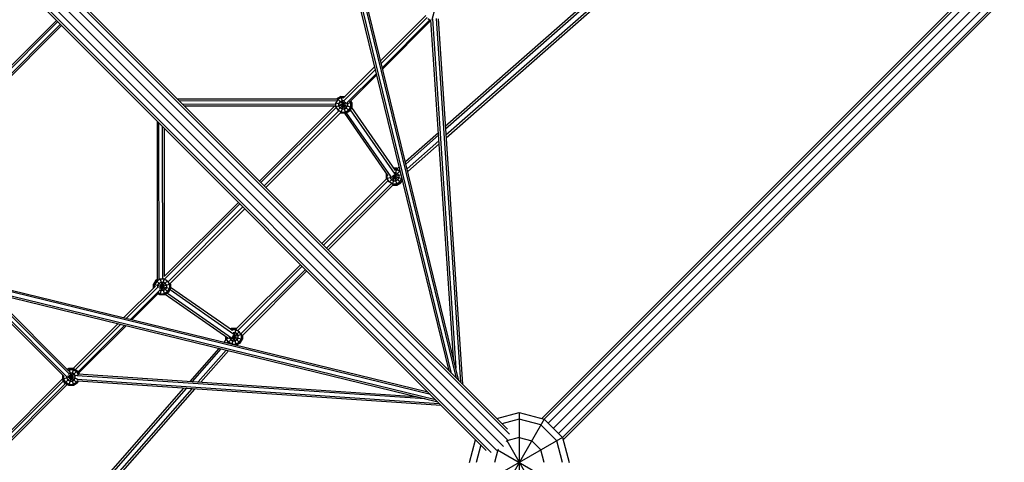
# Model space of a CAD drawing. Extents: x 12787 to 34796, y -2374 to 28330.
# Drawn here: x 22616 to 24592, y 15892 to 16780 of the extents above; entities that cross this region are included whole.
import ezdxf

# ---------------------------------------------------------------- set-up
doc = ezdxf.new("R2010")
doc.units = 0
doc.header["$MEASUREMENT"] = 0
doc.layers.add('InterSystem - drawing', color=7, linetype='Continuous')

msp = doc.modelspace()

# ---------------------------------------------------------------- linework, layer by layer
at = {"layer": 'InterSystem - drawing', "linetype": 'Continuous'}
for p, q in [((23492.9, 16060.2), (23273.9, 16956.4)), ((23497.8, 16055.3), (23277.5, 16956.6)), ((23477.8, 16075.2), (23263.2, 16953.5)), ((23482.9, 16070.1), (23266.7, 16955.2)), ((23913.8, 16954.9), (23470.4, 16565.5)), ((23919.2, 16953.7), (23470.8, 16559.8)), ((23471.5, 16548.5), (23926.3, 16947.9)), ((23471.9, 16542.9), (23929.7, 16944.9)), ((24552.5, 16867.8), (23664.3, 15979.6)), ((24562.5, 16872.1), (23668.8, 15978.4)), ((24574, 16868), (23676.6, 15970.6)), ((24587, 16859.8), (23687.2, 15960)), ((23599.3, 15948.1), (22705.5, 16841.9)), ((22706.7, 16846.3), (23595, 15958.1)), ((24595.2, 16846.8), (23697.8, 15949.4)), ((22687.2, 16823.5), (23587, 15923.6)), ((23595.2, 15936.7), (22697.8, 16834.1)), ((24599.3, 16835.3), (23705.5, 15941.6)), ((23706.7, 15937.1), (24595, 16825.4)), ((22664.2, 16804), (23552.5, 15915.7)), ((22668.7, 16805.2), (23562.5, 15911.4)), ((22676.5, 16812.9), (23574, 15915.5)), ((23452, 16811.4), (23443.4, 16779.4)), ((22689.9, 16778.3), (22536.5, 16624.6)), ((23431.4, 16788.1), (23340.8, 16697.5)), ((23433.9, 16783.8), (23342.2, 16692.1)), ((23439.5, 16779.3), (23344.2, 16684)), ((23435, 16781.9), (23441.6, 16778.1)), ((23486.6, 16100.9), (23441.5, 16779.5)), ((23444.9, 16781.4), (23491.5, 16080.9)), ((23452.2, 16782.2), (23500.7, 16052.3)), ((23456.1, 16781.1), (23504.8, 16048.3)), ((22535.4, 16618.4), (22692.5, 16775.7)), ((22540.3, 16612.9), (22697.7, 16770.5)), ((22547.1, 16614.5), (22700.3, 16767.9)), ((23441.6, 16777.9), (23344.8, 16681.2)), ((23328.7, 16685.4), (23265.3, 16622)), ((23266.7, 16616.7), (23330.1, 16680)), ((23273, 16612.8), (23332.1, 16671.8)), ((23332.7, 16669.1), (23277.9, 16614.3)), ((22932.3, 16620.8), (23253, 16620.8)), ((23253.1, 16621.2), (23252.8, 16620.8)), ((23260.9, 16625.8), (23253.1, 16621.2)), ((23253.1, 16621.2), (23277.9, 16596.3)), ((23261.6, 16623.5), (23254.7, 16619.6)), ((23260.9, 16625.8), (23270.1, 16591.8)), ((23260.9, 16625.8), (23269.1, 16625.8)), ((23261.6, 16623.5), (23266.8, 16623.5)), ((22935.9, 16617.1), (23252.8, 16617.2)), ((23250.3, 16609.9), (22943.2, 16609.8)), ((23248.5, 16606.2), (22946.9, 16606.1)), ((23097.4, 16455.6), (23248, 16606.2)), ((23251.3, 16603.6), (23100.4, 16452.7)), ((23282.5, 16613.3), (23249.7, 16604.5)), ((23250.3, 16612.8), (23282.5, 16604.2)), ((23254.7, 16619.6), (23250.8, 16612.7)), ((23250.8, 16604.8), (23250.8, 16612.7)), ((23250.8, 16604.8), (23254.7, 16598)), ((23271, 16614.3), (23254.6, 16597.9)), ((23257, 16611.1), (23259.3, 16615)), ((23257, 16606.5), (23257, 16611.1)), ((23259.3, 16602.6), (23257, 16606.5)), ((23259.3, 16615), (23263.2, 16617.3)), ((23263.2, 16600.3), (23259.3, 16602.6)), ((23267.5, 16616.3), (23260.9, 16591.8)), ((23263.2, 16617.3), (23266.8, 16617.3)), ((23267.8, 16600.3), (23271.7, 16602.6)), ((23271.7, 16602.6), (23274, 16606.5)), ((23273, 16612.8), (23274, 16611.1)), ((23274, 16611.1), (23274, 16606.5)), ((23280.2, 16604.8), (23276.3, 16598)), ((23282.5, 16604.2), (23277.9, 16596.3)), ((23280.2, 16612.7), (23278.8, 16615.2)), ((23280.2, 16612.7), (23280.2, 16604.8)), ((23282.5, 16613.3), (23280.5, 16616.8)), ((23281.9, 16603.2), (23369.9, 16477)), ((23282.5, 16613.3), (23282.5, 16604.2)), ((23106.7, 16446.3), (23257, 16596.6)), ((23259.9, 16592.6), (23110.2, 16442.9)), ((23261.6, 16594.1), (23254.7, 16598)), ((23260.9, 16591.8), (23259.7, 16592.5)), ((23270.1, 16591.8), (23260.9, 16591.8)), ((23261.6, 16594.1), (23269.4, 16594.1)), ((23267.8, 16600.3), (23263.2, 16600.3)), ((23267.9, 16591.8), (23355.2, 16466.7)), ((23269.4, 16594.1), (23276.3, 16598)), ((23270.1, 16591.8), (23277.9, 16596.3)), ((23361.9, 16464.3), (23272.1, 16593)), ((23279.2, 16598.5), (23369.3, 16469.5)), ((22892, 16576.2), (22892.2, 16258.4)), ((22895.9, 16258.6), (22895.7, 16572.5)), ((22903.2, 16259.8), (22903, 16565.2)), ((22906.8, 16264.5), (22906.6, 16561.6)), ((23390.3, 16495.2), (23456.5, 16553.3)), ((23456.9, 16547.7), (23391.5, 16490.2)), ((23393.9, 16480.4), (23457.7, 16536.4)), ((23458, 16530.7), (23395.1, 16475.4)), ((23373, 16481.9), (23364, 16448.4)), ((23373, 16481.9), (23366.5, 16481.9)), ((23373, 16481.9), (23375.4, 16480.5)), ((23374.3, 16481.1), (23377.9, 16484.3)), ((23352.3, 16470.9), (23351.4, 16469.5)), ((23353.7, 16468.9), (23351.4, 16469.5)), ((23351.4, 16469.5), (23351.4, 16460.3)), ((23381.8, 16468.5), (23351.4, 16460.3)), ((23353.7, 16461), (23353.7, 16468.8)), ((23379.8, 16476.3), (23357.5, 16453.9)), ((23359.9, 16465.5), (23359.9, 16462.6)), ((23359.9, 16462.6), (23362.2, 16458.7)), ((23363.9, 16466.1), (23383.6, 16460.8)), ((23365.8, 16467.6), (23380.9, 16452.5)), ((23367.5, 16468.6), (23373, 16447.9)), ((23368.1, 16479.6), (23372.4, 16479.6)), ((23369.1, 16473.4), (23370.7, 16473.4)), ((23370.7, 16473.4), (23374.7, 16471.1)), ((23372.4, 16479.6), (23379.2, 16475.7)), ((23376.9, 16467.2), (23374.7, 16471.1)), ((23376.9, 16462.6), (23374.7, 16458.7)), ((23376.9, 16467.2), (23376.9, 16462.6)), ((23379.1, 16479.3), (23377.2, 16477.7)), ((23380.6, 16473.4), (23379.2, 16475.7)), ((23383.2, 16462.7), (23383.2, 16461)), ((23351.7, 16459.9), (23222.4, 16330.6)), ((23355.5, 16457.3), (23225.6, 16327.5)), ((23362.1, 16451.2), (23232, 16321.1)), ((23235.1, 16317.9), (23365.1, 16447.9)), ((23351.4, 16460.3), (23351.7, 16459.9)), ((23357.7, 16454.1), (23353.7, 16461)), ((23364.5, 16450.2), (23357.7, 16454.1)), ((23366.2, 16456.4), (23362.2, 16458.7)), ((23364.5, 16450.2), (23372.4, 16450.2)), ((23365.1, 16447.9), (23373, 16447.9)), ((23366.2, 16456.4), (23370.7, 16456.4)), ((23370.7, 16456.4), (23374.7, 16458.7)), ((23372.4, 16450.2), (23379.2, 16454.1)), ((23373, 16447.9), (23380.9, 16452.5)), ((23379.2, 16454.1), (23383.2, 16461)), ((23384.2, 16458.3), (23380.9, 16452.5)), ((23055, 16413.2), (22906.8, 16265)), ((22906.8, 16259.1), (23058, 16410.2)), ((22914, 16253.6), (23064.3, 16403.9)), ((22917.9, 16250.7), (23067.7, 16400.5)), ((23051.6, 16159.9), (23180, 16288.2)), ((23183.2, 16285), (23054.2, 16156)), ((23060, 16149.2), (23189.5, 16278.7)), ((23063, 16145.8), (23192.7, 16275.5)), ((22556.5, 16247.5), (23435.4, 16032.8)), ((22888.8, 16245.4), (22825.3, 16181.9)), ((22889.6, 16257.1), (22885, 16249.2)), ((22885, 16249.2), (22919, 16240.1)), ((22885, 16241.6), (22885, 16249.2)), ((22891.3, 16255.4), (22887.3, 16248.6)), ((22887.3, 16243.9), (22887.3, 16248.6)), ((22892.2, 16258.6), (22889.6, 16257.1)), ((22889.6, 16257.1), (22914.5, 16232.2)), ((22898.1, 16259.4), (22891.3, 16255.4)), ((22893.5, 16246.9), (22895.8, 16250.9)), ((22893.5, 16243.9), (22893.5, 16246.9)), ((22919, 16249.2), (22894.7, 16242.7)), ((22895.8, 16250.9), (22899.8, 16253.2)), ((22912.9, 16255.5), (22896.7, 16239.3)), ((22906.2, 16260.2), (22897.5, 16227.7)), ((22898, 16259.8), (22906.6, 16227.7)), ((22906, 16259.4), (22898.1, 16259.4)), ((22899.8, 16253.2), (22904.3, 16253.2)), ((22908.3, 16250.9), (22904.3, 16253.2)), ((22912.8, 16255.4), (22906, 16259.4)), ((22910.5, 16246.9), (22908.3, 16250.9)), ((22910.5, 16246.9), (22910.5, 16242.4)), ((22912.8, 16255.4), (22916.8, 16248.6)), ((22916.8, 16248.6), (22916.8, 16240.7)), ((22919, 16249.2), (22918.1, 16250.8)), ((22919, 16249.2), (22919, 16240.1)), ((22705.2, 16063.7), (22543.3, 16225.5)), ((22710.4, 16063.7), (22547, 16227)), ((22715.2, 16069.3), (22553, 16231.3)), ((22554, 16233.1), (23455.3, 16012.9)), ((22554.2, 16236.7), (23450.5, 16017.8)), ((23440.5, 16027.7), (22555.2, 16244)), ((22557.2, 16232.3), (22714.7, 16074.9)), ((22830.7, 16180.6), (22894.1, 16244)), ((22897.9, 16237.6), (22838.9, 16178.6)), ((22841.7, 16177.9), (22896.3, 16232.6)), ((22897.5, 16227.7), (22893.7, 16229.9)), ((22895.3, 16231.5), (22898.1, 16229.9)), ((22906.6, 16227.7), (22897.5, 16227.7)), ((22897.8, 16237.3), (22899.8, 16236.2)), ((22898.1, 16229.9), (22906, 16229.9)), ((22904.3, 16236.2), (22899.8, 16236.2)), ((22904.3, 16236.2), (22908.3, 16238.4)), ((22912.8, 16233.9), (22906, 16229.9)), ((22914.5, 16232.2), (22906.6, 16227.7)), ((23033.7, 16140.6), (22907.9, 16228.4)), ((22910.5, 16242.4), (22908.3, 16238.4)), ((22912.5, 16231.1), (23041.3, 16141.2)), ((22912.8, 16233.9), (22916.8, 16240.7)), ((22919, 16240.1), (22914.5, 16232.2)), ((22918, 16238.3), (23046.1, 16148.9)), ((23043.3, 16155.9), (22919, 16242.6)), ((22723.2, 16079.8), (22813.2, 16169.8)), ((22727.7, 16077.5), (22818.6, 16168.5)), ((22826.8, 16166.5), (22733.1, 16072.8)), ((22734.4, 16070.6), (22829.6, 16165.8)), ((23057, 16154.4), (23034.7, 16132.1)), ((23038.9, 16159), (23041.5, 16160.5)), ((23040.9, 16157.5), (23042.1, 16158.2)), ((23041.5, 16160.5), (23050.6, 16160.5)), ((23041.5, 16160.5), (23042.6, 16156.4)), ((23062.1, 16147.8), (23041.7, 16142.3)), ((23050.6, 16160.5), (23042.1, 16128.9)), ((23042.1, 16158.2), (23050, 16158.2)), ((23043.6, 16145.9), (23058.5, 16131)), ((23044.3, 16152), (23048.3, 16152)), ((23044.9, 16147.6), (23050.5, 16126.9)), ((23052.2, 16149.7), (23048.3, 16152)), ((23050, 16158.2), (23056.8, 16154.2)), ((23051.6, 16159.9), (23050.6, 16160.5)), ((23052.2, 16149.7), (23054.5, 16145.7)), ((23060.7, 16147.4), (23056.8, 16154.2)), ((23060.7, 16147.4), (23060.7, 16139.5)), ((23026.4, 16132.7), (23030.1, 16137)), ((23029, 16143.9), (23029, 16138.9)), ((23038.5, 16141.5), (23029, 16138.9)), ((23029, 16138.9), (23030.7, 16136)), ((23031.3, 16139.5), (23031.3, 16142.3)), ((23035.2, 16132.7), (23031.3, 16139.5)), ((23031.3, 16131.5), (23033.6, 16134.1)), ((23041.6, 16129), (23035.2, 16132.7)), ((23037.5, 16141.2), (23037.5, 16141.5)), ((23037.5, 16141.2), (23039.8, 16137.2)), ((23039.8, 16137.2), (23043.7, 16135)), ((23042.7, 16144.4), (23063, 16138.9)), ((23042.8, 16128.7), (23050, 16128.7)), ((23048.3, 16135), (23043.7, 16135)), ((23052.2, 16137.2), (23048.3, 16135)), ((23050, 16128.7), (23056.8, 16132.7)), ((23058.5, 16131), (23051, 16126.7)), ((23054.5, 16141.2), (23052.2, 16137.2)), ((23054.5, 16141.2), (23054.5, 16145.7)), ((23060.7, 16139.5), (23056.8, 16132.7)), ((23058.5, 16131), (23063, 16138.9)), ((23063, 16145.8), (23063, 16138.9)), ((23015.5, 16120.3), (22957.3, 16054.1)), ((22963, 16053.7), (23020.4, 16119.1)), ((23030.3, 16116.7), (22974.3, 16053)), ((22979.9, 16052.6), (23035.2, 16115.5)), ((22731.7, 16075.2), (22706.8, 16050.3)), ((22714.7, 16079.8), (22711.6, 16078)), ((22713.3, 16076.4), (22715.3, 16077.5)), ((22713.9, 16068.1), (22731.7, 16050.3)), ((22723.8, 16079.8), (22714.7, 16045.8)), ((22714.7, 16079.8), (22723.8, 16045.8)), ((22723.8, 16079.8), (22714.7, 16079.8)), ((22714.9, 16070.1), (22716.9, 16071.3)), ((22723.2, 16077.5), (22715.3, 16077.5)), ((22716.9, 16071.3), (22721.5, 16071.3)), ((22725.4, 16069), (22721.5, 16071.3)), ((22723.2, 16077.5), (22730, 16073.6)), ((22723.8, 16079.8), (22731.7, 16075.2)), ((22725.4, 16069), (22727.7, 16065.1)), ((22730, 16073.6), (22733.8, 16066.9)), ((22731.7, 16075.2), (22735.3, 16068.9)), ((22733.8, 16069), (23409.7, 16024)), ((22534.3, 15885.9), (22703.8, 16055.4)), ((22535.1, 15891.8), (22702.2, 16059)), ((22708.3, 16049.5), (22539.5, 15880.7)), ((22711.5, 16047.6), (22545.4, 15881.5)), ((22702.2, 16066.7), (22702.2, 16058.2)), ((22733.3, 16066.6), (22702.2, 16058.2)), ((22706.8, 16050.3), (22702.2, 16058.2)), ((22704.5, 16058.8), (22704.5, 16064.4)), ((22708.4, 16052), (22704.5, 16058.8)), ((22714.7, 16045.8), (22706.8, 16050.3)), ((22715.3, 16048.1), (22708.4, 16052)), ((22710.7, 16060.5), (22710.7, 16064.5)), ((22710.7, 16060.5), (22713, 16056.6)), ((22711.1, 16065), (22731.5, 16059.5)), ((22716.9, 16054.3), (22713, 16056.6)), ((22715.3, 16048.1), (22723.2, 16048.1)), ((22716.9, 16054.3), (22721.5, 16054.3)), ((22721.5, 16054.3), (22725.4, 16056.6)), ((22730, 16052), (22723.2, 16048.1)), ((22731.7, 16050.3), (22723.8, 16045.8)), ((22725.4, 16056.6), (22727.7, 16060.5)), ((22727.7, 16060.5), (22727.7, 16065.1)), ((22730, 16052), (22732.6, 16056.5)), ((22730.9, 16058.3), (23458.3, 16009.9)), ((23429.7, 16019.1), (22731.7, 16065.5)), ((22731.7, 16050.3), (22733.9, 16054.3)), ((23462.3, 16005.9), (22732.5, 16054.4)), ((22945.1, 16040.3), (22555.7, 15596.8)), ((22557, 15591.4), (22950.8, 16039.9)), ((22562.8, 15584.3), (22962.1, 16039.1)), ((22565.8, 15581.1), (22967.8, 16038.7)), ((22723.8, 16045.8), (22714.7, 16045.8)), ((23573.5, 15979.6), (23618.9, 15991.7)), ((23618.9, 15991.7), (23618.9, 15791.7)), ((23618.9, 15991.7), (23668.9, 15978.3)), ((23668.9, 15978.3), (23568.9, 15805.1)), ((23618.9, 15978.3), (23584.1, 15969)), ((23662.2, 15966.7), (23618.9, 15978.3)), ((23668.9, 15978.3), (23705.5, 15941.7)), ((23693.9, 15935), (23662.2, 15966.7)), ((23518.9, 15891.7), (23531.1, 15937.1)), ((23705.5, 15941.7), (23532.3, 15841.7)), ((23592.4, 15933.5), (23593.9, 15935)), ((23593.7, 15935.4), (23668.9, 15805.1)), ((23618.9, 15941.7), (23593.9, 15935)), ((23618.9, 15941.7), (23643.9, 15935)), ((23643.9, 15935), (23662.2, 15916.7)), ((23705.5, 15891.7), (23693.9, 15935)), ((23705.5, 15941.7), (23718.9, 15891.7)), ((23541.6, 15926.6), (23532.3, 15891.7)), ((23575.6, 15916.7), (23568.9, 15891.7)), ((23575.2, 15916.9), (23705.5, 15841.7)), ((23575.6, 15916.7), (23577.1, 15918.2)), ((23668.9, 15891.7), (23662.2, 15916.7))]:
    msp.add_line(p, q, dxfattribs=at)

doc.saveas('drawing.dxf')
